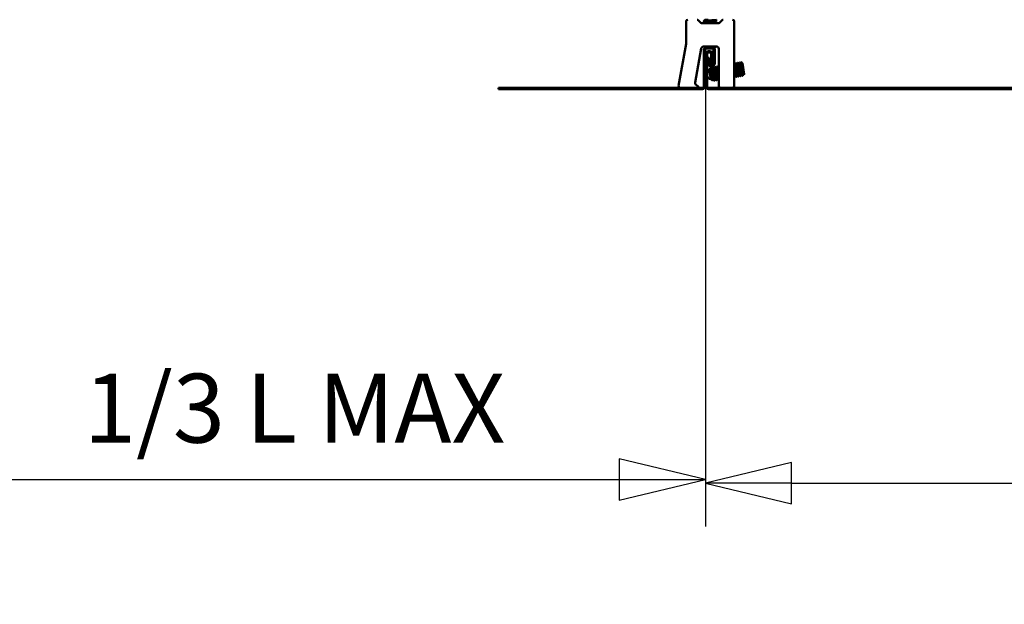
# Model space of a CAD drawing. Units: inches. Extents: x 1 to 956, y 0 to 271.
# Drawn here: x 18 to 33, y 21 to 29 of the extents above; entities that cross this region are included whole.
import ezdxf

# ---------------------------------------------------------------- set-up
doc = ezdxf.new("R2010")
doc.units = ezdxf.units.IN
doc.header["$LTSCALE"] = 5
doc.header["$MEASUREMENT"] = 0
doc.layers.add('Dimensions(ANSI)', color=4, linetype='Continuous', lineweight=25, true_color=0x00ffff)
doc.layers.add('Visible Edges(ANSI)', color=7, linetype='Continuous', lineweight=50)
doc.layers.add('Visible Tangent Edges(ANSI)', color=7, linetype='Continuous', lineweight=50)
doc.styles.add('LEADER TEXT', font='arial.ttf')
doc.dimstyles.new('Sunmodo MM01', dxfattribs={"dimscale": 5, "dimtxt": 0.2, "dimasz": 0.25, "dimexe": 0.125, "dimexo": 0.0625, "dimgap": 0.1, "dimtad": 1, "dimdec": 4, "dimrnd": 1e-08, "dimzin": 1, "dimdsep": 46, "dimlunit": 4, "dimtxsty": 'LEADER TEXT', "dimblk": 'Filled-2', "dimcen": 0.09, "dimdle": 0.393701, "dimclrd": 7, "dimclre": 7, "dimclrt": 7, "dimadec": 0, "dimazin": 0, "dimtfac": 0.5, "dimtdec": 3, "dimtofl": 0, "dimtmove": 0, "dimatfit": 3, "dimfxl": 1, "dimfrac": 2, "dimtolj": 1, "dimtzin": 0, "dimlwd": 25, "dimlwe": 25, "dimarcsym": 0})

# ---------------------------------------------------------------- blocks, each defined once
blk = doc.blocks.new('Filled-2')
at = {"color": 0}
for p, q in [((0, 0), (-1, 0.24)), ((-1, 0.24), (-1, -0.24)), ((-1, 0), (0, 0)), ((-1, -0.24), (0, 0))]:
    blk.add_line(p, q, dxfattribs=at)
at = {"color": 0, "flags": 128}
blk.add_lwpolyline([(-1, -0.24), (0, 0), (-1, 0.24), (-1, -0.24)], dxfattribs=at)
at = {"color": 0}
blk.add_solid([(-1, -0.24), (0, 0), (-1, 0.24), (-1, -0.24)], dxfattribs=at)
blk = doc.blocks.new('*D4')
at = {"layer": 'Defpoints', "color": 0, "linetype": 'Continuous', "transparency": 16777216}
for p in [(16.491, 31.532), (28.252, 28.947), (28.252, 22.678)]:
    blk.add_point(p, dxfattribs=at)
at = {"layer": 'Dimensions(ANSI)', "color": 7, "linetype": 'Continuous', "lineweight": 25, "transparency": 16777216}
for p, q in [((16.491, 31.219), (16.491, 22.053)), ((28.252, 28.635), (28.252, 22.053)), ((17.741, 22.678), (27.002, 22.678))]:
    blk.add_line(p, q, dxfattribs=at)
at = {"layer": 'Dimensions(ANSI)', "color": 7, "linetype": 'Continuous', "lineweight": 25, "transparency": 16777216, "xscale": 1.25, "yscale": 1.25, "zscale": 1.25, "rotation": 180}
blk.add_blockref('Filled-2', (16.491, 22.678), dxfattribs=at)
at = {"layer": 'Dimensions(ANSI)', "color": 7, "linetype": 'Continuous', "lineweight": 25, "transparency": 16777216, "xscale": 1.25, "yscale": 1.25, "zscale": 1.25}
blk.add_blockref('Filled-2', (28.252, 22.678), dxfattribs=at)
at = {"layer": 'Dimensions(ANSI)', "color": 7, "linetype": 'Continuous', "lineweight": 25, "transparency": 16777216, "insert": (18.921, 24.212), "char_height": 1, "attachment_point": 1, "style": 'LEADER TEXT'}
blk.add_mtext('\\A1; \\fArial|b0|i0;\\H1.0000;1/3 L MAX', dxfattribs=at)
blk = doc.blocks.new('*D14')
at = {"layer": 'Defpoints', "color": 0, "linetype": 'Continuous', "transparency": 16777216}
for p in [(28.252, 28.947), (64.349, 28.952), (64.349, 22.622)]:
    blk.add_point(p, dxfattribs=at)
at = {"layer": 'Dimensions(ANSI)', "color": 7, "linetype": 'Continuous', "lineweight": 25, "transparency": 16777216}
for p, q in [((28.252, 28.635), (28.252, 21.997)), ((64.349, 28.639), (64.349, 21.997)), ((29.502, 22.622), (63.099, 22.622))]:
    blk.add_line(p, q, dxfattribs=at)
at = {"layer": 'Dimensions(ANSI)', "color": 7, "linetype": 'Continuous', "lineweight": 25, "transparency": 16777216, "xscale": 1.25, "yscale": 1.25, "zscale": 1.25, "rotation": 180}
blk.add_blockref('Filled-2', (28.252, 22.622), dxfattribs=at)
at = {"layer": 'Dimensions(ANSI)', "color": 7, "linetype": 'Continuous', "lineweight": 25, "transparency": 16777216, "xscale": 1.25, "yscale": 1.25, "zscale": 1.25}
blk.add_blockref('Filled-2', (64.349, 22.622), dxfattribs=at)
at = {"layer": 'Dimensions(ANSI)', "color": 7, "linetype": 'Continuous', "lineweight": 25, "transparency": 16777216, "insert": (45.899, 24.122), "char_height": 1, "attachment_point": 1, "style": 'LEADER TEXT'}
blk.add_mtext('\\A1; \\fArial|b0|i0;\\H1.0000;L', dxfattribs=at)

msp = doc.modelspace()

# ---------------------------------------------------------------- linework, layer by layer
at = {"layer": 'Visible Edges(ANSI)'}
for p, q in [((27.972136, 29.323867), (27.972136, 29.00104)), ((28.186707, 29.301795), (28.142565, 29.345938)), ((28.228386, 29.331405), (28.228386, 29.327499)), ((28.248683, 29.343429), (28.248683, 29.34703)), ((28.248683, 29.312179), (28.248683, 29.31578)), ((28.395588, 29.327499), (28.395588, 29.331105)), ((28.415886, 29.34703), (28.415886, 29.343124)), ((28.415886, 29.31578), (28.415886, 29.311874)), ((28.501707, 29.345938), (28.457565, 29.301795)), ((28.672136, 28.386367), (28.672136, 29.323867)), ((28.450493, 29.298867), (28.193778, 29.298867)), ((28.228386, 29.300155), (28.228386, 29.298867)), ((28.395588, 29.298867), (28.395588, 29.299855)), ((27.972136, 29.00104), (27.864518, 28.390708)), ((28.104581, 28.436463), (28.191672, 28.930378)), ((28.228602, 28.961367), (28.409636, 28.961367)), ((28.2306, 28.912548), (28.2306, 28.381052)), ((28.251513, 28.947323), (28.237469, 28.961367)), ((28.250285, 28.381052), (28.250285, 28.912548)), ((28.34871, 28.951918), (28.26997, 28.951918)), ((28.26997, 28.932233), (28.34871, 28.932233)), ((28.317214, 28.892863), (28.297529, 28.892863)), ((28.360366, 28.950153), (28.387371, 28.950153)), ((28.367741, 28.947013), (28.392448, 28.947013)), ((28.368395, 28.912548), (28.368395, 28.715697)), ((28.38808, 28.715697), (28.38808, 28.912548)), ((28.392448, 28.947013), (28.397076, 28.95164)), ((28.395588, 28.952499), (28.395588, 28.956105)), ((28.395588, 28.952804), (28.39694, 28.952018)), ((28.447136, 28.923867), (28.447136, 28.386367)), ((28.258159, 28.853492), (28.258159, 28.381052)), ((28.277844, 28.381052), (28.277844, 28.853492)), ((28.289655, 28.794437), (28.30934, 28.794437)), ((28.289655, 28.794437), (28.289655, 28.715697)), ((28.297529, 28.873178), (28.317214, 28.873178)), ((28.30934, 28.715697), (28.30934, 28.794437)), ((28.336899, 28.853492), (28.336899, 28.705855)), ((28.356584, 28.705855), (28.356584, 28.853492)), ((28.307778, 28.620738), (28.318514, 28.63607)), ((28.307778, 28.620738), (28.331638, 28.485424)), ((28.318811, 28.636013), (28.321133, 28.633258)), ((28.324265, 28.634223), (28.32083, 28.633618)), ((28.34871, 28.696012), (28.329025, 28.696012)), ((28.329025, 28.676327), (28.34871, 28.676327)), ((28.335549, 28.655817), (28.331889, 28.655172)), ((28.356584, 28.705855), (28.336899, 28.705855)), ((28.353538, 28.639385), (28.350103, 28.638779)), ((28.364821, 28.660979), (28.361162, 28.660334)), ((28.38281, 28.644546), (28.379376, 28.643941)), ((28.394094, 28.666141), (28.390435, 28.665495)), ((28.412083, 28.649708), (28.408648, 28.649102)), ((28.423367, 28.671302), (28.419708, 28.670657)), ((28.441356, 28.65487), (28.437921, 28.654264)), ((28.675539, 28.696162), (28.672136, 28.695562)), ((28.686823, 28.717756), (28.683163, 28.717111)), ((28.704811, 28.701324), (28.701377, 28.700718)), ((28.716095, 28.722918), (28.712436, 28.722273)), ((28.734084, 28.706486), (28.730649, 28.70588)), ((28.745368, 28.72808), (28.741709, 28.727434)), ((28.763357, 28.711647), (28.759922, 28.711041)), ((28.773692, 28.733074), (28.770982, 28.732596)), ((28.773692, 28.733074), (28.776468, 28.717332)), ((28.780463, 28.726302), (28.773692, 28.733074)), ((28.790358, 28.716408), (28.789195, 28.716203)), ((28.790971, 28.712929), (28.790358, 28.716408)), ((28.790684, 28.716081), (28.790358, 28.716408)), ((28.790684, 28.716081), (28.818031, 28.560994)), ((28.331638, 28.485424), (28.357886, 28.467045)), ((28.366154, 28.480931), (28.36272, 28.480326)), ((28.384368, 28.464538), (28.380709, 28.463893)), ((28.395427, 28.486093), (28.391992, 28.485487)), ((28.413641, 28.4697), (28.409981, 28.469055)), ((28.4247, 28.491254), (28.421265, 28.490649)), ((28.442913, 28.474862), (28.439254, 28.474216)), ((28.677096, 28.516154), (28.673437, 28.515509)), ((28.688156, 28.537709), (28.684721, 28.537103)), ((28.706369, 28.521316), (28.70271, 28.520671)), ((28.717428, 28.54287), (28.713994, 28.542265)), ((28.735642, 28.526477), (28.731983, 28.525832)), ((28.746701, 28.548032), (28.743266, 28.547426)), ((28.764914, 28.531639), (28.761255, 28.530994)), ((28.775974, 28.553194), (28.772539, 28.552588)), ((28.794187, 28.536801), (28.790528, 28.536155)), ((28.805247, 28.558355), (28.801812, 28.557749)), ((28.818031, 28.560994), (28.812765, 28.549702)), ((28.210915, 28.361367), (25.250285, 28.361367)), ((25.250285, 28.361367), (25.250285, 28.341681)), ((25.250285, 28.341681), (28.210915, 28.341681)), ((28.144598, 28.384868), (28.122761, 28.397475)), ((28.148593, 28.36963), (28.149446, 28.374471)), ((31.277844, 28.361367), (28.297529, 28.361367)), ((28.297529, 28.341681), (31.277844, 28.341681)), ((34.210915, 28.361367), (31.250285, 28.361367)), ((31.250285, 28.361367), (31.250285, 28.341681)), ((31.250285, 28.341681), (34.210915, 28.341681)), ((31.277844, 28.341681), (31.277844, 28.361367))]:
    msp.add_line(p, q, dxfattribs=at)
for centre, radius, start, end in [((27.997136, 29.323867), 0.025, 90, 180), ((28.135493, 29.338867), 0.01, 45, 90), ((28.508778, 29.338867), 0.01, 90, 135), ((28.647136, 29.323867), 0.025, 0, 90), ((28.193778, 29.308867), 0.01, 225, 270), ((28.450493, 29.308867), 0.01, 270, 315), ((28.228602, 28.923867), 0.0375, 90, 170), ((28.26997, 28.912548), 0.03937, 90, 180), ((28.26997, 28.912548), 0.019685, 90, 180), ((28.297529, 28.853492), 0.03937, 90, 180), ((28.317214, 28.853492), 0.03937, 0, 90), ((28.34871, 28.912548), 0.03937, 0, 90), ((28.34871, 28.912548), 0.019685, 0, 90), ((28.409636, 28.923867), 0.0375, 0, 90), ((28.297529, 28.853492), 0.019685, 90, 180), ((28.317214, 28.853492), 0.019685, 0, 90), ((28.343949, 28.557355), 0.071859, 120.0321915, 156.9147904), ((28.329025, 28.715697), 0.03937, 180, 270), ((28.329025, 28.715697), 0.019685, 180, 270), ((28.34871, 28.715697), 0.019685, 270, 0), ((28.34871, 28.715697), 0.03937, 270, 0), ((28.343949, 28.557355), 0.071859, 203.0852096, 259.9678085), ((27.889138, 28.386367), 0.025, 170, 270), ((28.141511, 28.429951), 0.0375, 170, 240), ((28.138745, 28.371367), 0.01, 270, 350), ((28.139598, 28.376207), 0.01, 350, 60), ((28.210915, 28.381052), 0.03937, 270, 0), ((28.210915, 28.381052), 0.019685, 270, 0), ((28.297529, 28.381052), 0.03937, 180, 270), ((28.297529, 28.381052), 0.019685, 180, 270), ((28.472136, 28.386367), 0.025, 180, 270), ((28.647136, 28.386367), 0.025, 270, 0)]:
    msp.add_arc(centre, radius, start, end, dxfattribs=at)
for points, knots in [([(28.228788, 29.327029), (28.228267, 29.327331), (28.22825, 29.327639), (28.229804, 29.328603), (28.233168, 29.329248), (28.244359, 29.330488), (28.252246, 29.331166), (28.271081, 29.332505), (28.281725, 29.33315), (28.305119, 29.33439), (28.317701, 29.335068), (28.342208, 29.336407), (28.35391, 29.337053), (28.375831, 29.338293), (28.385753, 29.33897), (28.401603, 29.340309), (28.40752, 29.340956), (28.41433, 29.342062), (28.415886, 29.342589), (28.415886, 29.343124)], [-11.606410259, -11.606410259, -11.606410259, -11.606410259, -11.519714292, -11.519714292, -11.334940327, -11.334940327, -11.142747094, -11.142747094, -10.957848435, -10.957848435, -10.765523453, -10.765523453, -10.580499774, -10.580499774, -10.388042982, -10.388042982, -10.202893987, -10.202893987, -10.050956995, -10.050956995, -10.050956995, -10.050956995]), ([(28.415472, 29.34751), (28.41663, 29.346838), (28.415352, 29.34617), (28.408153, 29.344934), (28.402415, 29.344297), (28.386897, 29.342961), (28.377125, 29.342282), (28.35543, 29.341036), (28.343804, 29.340401), (28.319378, 29.339065), (28.306796, 29.338386), (28.283307, 29.33714), (28.272573, 29.336506), (28.253477, 29.33517), (28.245417, 29.334491), (28.23382, 29.333244), (28.230229, 29.332611), (28.228567, 29.331772), (28.228386, 29.331588), (28.228386, 29.331405)], [-35.961165479, -35.961165479, -35.961165479, -35.961165479, -35.774088531, -35.774088531, -35.591599479, -35.591599479, -35.401963252, -35.401963252, -35.219590425, -35.219590425, -35.030085233, -35.030085233, -34.847827256, -34.847827256, -34.658453222, -34.658453222, -34.476308539, -34.476308539, -34.425142969, -34.425142969, -34.425142969, -34.425142969]), ([(28.415472, 29.31626), (28.41657, 29.315623), (28.415478, 29.314988), (28.408923, 29.313775), (28.403409, 29.31315), (28.388311, 29.311817), (28.37873, 29.311138), (28.357322, 29.309884), (28.345792, 29.309261), (28.321472, 29.307928), (28.308896, 29.307249), (28.285293, 29.305994), (28.274446, 29.305373), (28.255034, 29.304041), (28.246765, 29.303361), (28.23467, 29.302105), (28.230802, 29.301486), (28.22866, 29.300606), (28.228386, 29.30038), (28.228386, 29.300155)], [-32.980908513, -32.980908513, -32.980908513, -32.980908513, -32.803927758, -32.803927758, -32.622318098, -32.622318098, -32.433735575, -32.433735575, -32.252224619, -32.252224619, -32.063775185, -32.063775185, -31.88235935, -31.88235935, -31.694043479, -31.694043479, -31.512718761, -31.512718761, -31.449980526, -31.449980526, -31.449980526, -31.449980526]), ([(28.241102, 29.298867), (28.246688, 29.299438), (28.253941, 29.300041), (28.27183, 29.301302), (28.28252, 29.301942), (28.305962, 29.303185), (28.318545, 29.303863), (28.343011, 29.305201), (28.354675, 29.305842), (28.376483, 29.307085), (28.38633, 29.307762), (28.402013, 29.3091), (28.407841, 29.309742), (28.414408, 29.310838), (28.415886, 29.311352), (28.415886, 29.311874)], [-14.321174453, -14.321174453, -14.321174453, -14.321174453, -14.151344992, -14.151344992, -13.96743072, -13.96743072, -13.776158628, -13.776158628, -13.592123391, -13.592123391, -13.400719761, -13.400719761, -13.216562815, -13.216562815, -13.069125338, -13.069125338, -13.069125338, -13.069125338]), ([(28.353638, 28.9516), (28.355816, 28.95194), (28.35808, 28.952295), (28.365622, 28.953502), (28.370575, 28.954346), (28.383443, 28.956687), (28.390565, 28.95816), (28.39891, 28.960213), (28.401107, 28.960825), (28.402896, 28.96139)], [-0.25929208249, -0.25929208249, -0.25929208249, -0.25929208249, -0.2486544277, -0.2486544277, -0.22519709044, -0.22519709044, -0.18355187636, -0.18355187636, -0.1636286273, -0.1636286273, -0.1636286273, -0.1636286273]), ([(28.39694, 28.952018), (28.397386, 28.951758), (28.397103, 28.951497), (28.395049, 28.950974), (28.392794, 28.95062), (28.387371, 28.950153)], [-0.3279681643, -0.3279681643, -0.3279681643, -0.3279681643, -0.1663882741, -0.1663882741, 0, 0, 0, 0]), ([(28.358124, 28.46718), (28.357982, 28.466785), (28.357713, 28.467066), (28.356551, 28.470095), (28.355413, 28.474219), (28.352562, 28.485959), (28.350844, 28.493602), (28.346685, 28.51258), (28.344446, 28.522944), (28.339947, 28.54402), (28.337606, 28.555193), (28.332853, 28.577569), (28.330609, 28.587959), (28.326621, 28.606076), (28.324776, 28.614399), (28.321739, 28.627073), (28.320586, 28.631377), (28.319155, 28.63562), (28.318742, 28.63639), (28.318517, 28.636072)], [-2.138003768, -2.138003768, -2.138003768, -2.138003768, -1.980720423, -1.980720423, -1.718558409, -1.718558409, -1.477893685, -1.477893685, -1.253413822, -1.253413822, -1.046914039, -1.046914039, -0.852648718, -0.852648718, -0.670082136, -0.670082136, -0.508802611, -0.508802611, -0.389337239, -0.389337239, -0.389337239, -0.389337239]), ([(28.331889, 28.655172), (28.332468, 28.655274), (28.333528, 28.65289), (28.33649, 28.643414), (28.338364, 28.636416), (28.342643, 28.618857), (28.345088, 28.608543), (28.350469, 28.585363), (28.353365, 28.572648), (28.359009, 28.547422), (28.361794, 28.535171), (28.36721, 28.511794), (28.369773, 28.500967), (28.374115, 28.483129), (28.375967, 28.476167), (28.378985, 28.466387), (28.380088, 28.463843), (28.380696, 28.463891), (28.380702, 28.463892), (28.380709, 28.463893)], [-47.706893933, -47.706893933, -47.706893933, -47.706893933, -47.508298467, -47.508298467, -47.30971569, -47.30971569, -47.114802074, -47.114802074, -46.912168011, -46.912168011, -46.717368499, -46.717368499, -46.514854523, -46.514854523, -46.320169059, -46.320169059, -46.117775362, -46.117775362, -46.115589934, -46.115589934, -46.115589934, -46.115589934]), ([(28.384675, 28.464921), (28.384596, 28.464705), (28.384502, 28.464579), (28.383816, 28.464363), (28.382744, 28.466767), (28.379771, 28.476291), (28.377934, 28.483147), (28.373625, 28.500789), (28.371085, 28.511519), (28.365691, 28.53478), (28.362904, 28.547016), (28.357261, 28.572227), (28.354371, 28.584944), (28.348973, 28.608225), (28.34651, 28.618631), (28.342149, 28.636563), (28.340231, 28.643777), (28.33725, 28.653354), (28.336191, 28.655789), (28.33558, 28.655821), (28.335564, 28.65582), (28.335548, 28.655817)], [-2.01488334, -2.01488334, -2.01488334, -2.01488334, -1.977129899, -1.977129899, -1.776145581, -1.776145581, -1.582449507, -1.582449507, -1.381623225, -1.381623225, -1.187999642, -1.187999642, -0.987334285, -0.987334285, -0.793780262, -0.793780262, -0.59327889, -0.59327889, -0.399791307, -0.399791307, -0.394493581, -0.394493581, -0.394493581, -0.394493581]), ([(28.360855, 28.659951), (28.360931, 28.66016), (28.361021, 28.660284), (28.361676, 28.660531), (28.362683, 28.658342), (28.365582, 28.649234), (28.367472, 28.642222), (28.371772, 28.624636), (28.3742, 28.614387), (28.379561, 28.59131), (28.382452, 28.578629), (28.388095, 28.553425), (28.390877, 28.541164), (28.396302, 28.517723), (28.398876, 28.506842), (28.403247, 28.488854), (28.40511, 28.481799), (28.408165, 28.471803), (28.409289, 28.469135), (28.409938, 28.469051), (28.40996, 28.469051), (28.409982, 28.469055)], [-44.568376445, -44.568376445, -44.568376445, -44.568376445, -44.531804763, -44.531804763, -44.337687857, -44.337687857, -44.135899281, -44.135899281, -43.941895497, -43.941895497, -43.740228888, -43.740228888, -43.546337909, -43.546337909, -43.344793657, -43.344793657, -43.151015094, -43.151015094, -42.949593627, -42.949593627, -42.942361348, -42.942361348, -42.942361348, -42.942361348]), ([(28.413948, 28.470083), (28.413863, 28.469849), (28.41376, 28.469721), (28.41305, 28.469595), (28.411958, 28.472084), (28.408956, 28.481769), (28.407109, 28.488688), (28.40278, 28.506458), (28.400222, 28.517257), (28.394812, 28.540602), (28.392026, 28.552847), (28.386381, 28.578077), (28.383485, 28.590802), (28.378097, 28.614023), (28.375645, 28.624369), (28.371308, 28.642182), (28.369396, 28.649326), (28.366447, 28.658716), (28.365408, 28.661049), (28.364829, 28.66098), (28.364825, 28.66098), (28.364821, 28.660979)], [-5.183779912, -5.183779912, -5.183779912, -5.183779912, -5.142873291, -5.142873291, -4.940709994, -4.940709994, -4.7463484, -4.7463484, -4.54432551, -4.54432551, -4.350054066, -4.350054066, -4.148173309, -4.148173309, -3.95399029, -3.95399029, -3.752253519, -3.752253519, -3.558157075, -3.558157075, -3.556848616, -3.556848616, -3.556848616, -3.556848616]), ([(28.390127, 28.665112), (28.39019, 28.665282), (28.390261, 28.665397), (28.390865, 28.66583), (28.391834, 28.663812), (28.39467, 28.655045), (28.396532, 28.648201), (28.400786, 28.630904), (28.403185, 28.620771), (28.408511, 28.59788), (28.411391, 28.585263), (28.417032, 28.560104), (28.419808, 28.547822), (28.42525, 28.52427), (28.427841, 28.513293), (28.432266, 28.49504), (28.434148, 28.487818), (28.437267, 28.47744), (28.438431, 28.474554), (28.439156, 28.474216), (28.439207, 28.474208), (28.439256, 28.474217)], [-41.400796749, -41.400796749, -41.400796749, -41.400796749, -41.371144492, -41.371144492, -41.177918606, -41.177918606, -40.977119054, -40.977119054, -40.784000859, -40.784000859, -40.583327643, -40.583327643, -40.390315764, -40.390315764, -40.189769672, -40.189769672, -39.996862499, -39.996862499, -39.796444381, -39.796444381, -39.780249334, -39.780249334, -39.780249334, -39.780249334]), ([(28.443222, 28.475245), (28.44313, 28.474993), (28.443018, 28.474864), (28.442279, 28.474836), (28.441172, 28.477404), (28.438147, 28.487226), (28.436292, 28.494206), (28.431945, 28.512073), (28.42938, 28.52291), (28.423962, 28.5463), (28.421178, 28.558553), (28.415534, 28.583774), (28.412639, 28.596483), (28.407262, 28.619643), (28.40482, 28.629945), (28.4005, 28.647659), (28.398597, 28.654745), (28.39568, 28.663975), (28.39466, 28.66624), (28.394094, 28.666141)], [-8.353976484, -8.353976484, -8.353976484, -8.353976484, -8.31001852, -8.31001852, -8.108644619, -8.108644619, -7.914936007, -7.914936007, -7.713441849, -7.713441849, -7.5196198, -7.5196198, -7.318005621, -7.318005621, -7.124070038, -7.124070038, -6.922336051, -6.922336051, -6.729601403, -6.729601403, -6.729601403, -6.729601403]), ([(28.4194, 28.670274), (28.419438, 28.670376), (28.419479, 28.670459), (28.419999, 28.671188), (28.420904, 28.669464), (28.423632, 28.661286), (28.425444, 28.654732), (28.429618, 28.637935), (28.431968, 28.628003), (28.437233, 28.605435), (28.440094, 28.592933), (28.44436, 28.573949), (28.445756, 28.567737), (28.447142, 28.56161)], [-38.243266064, -38.243266064, -38.243266064, -38.243266064, -38.2254471854, -38.2254471854, -38.0330287325, -38.0330287325, -37.8332657788, -37.8332657788, -37.6409354447, -37.6409354447, -37.4413071199, -37.4413071199, -37.3442944875, -37.3442944875, -37.3442944875, -37.3442944875]), ([(28.447136, 28.578525), (28.444369, 28.59086), (28.441598, 28.603007), (28.436348, 28.625595), (28.433926, 28.635822), (28.429635, 28.653352), (28.42775, 28.66033), (28.424905, 28.669243), (28.423923, 28.6714), (28.423367, 28.671302)], [-10.6678711623, -10.6678711623, -10.6678711623, -10.6678711623, -10.474953386, -10.474953386, -10.2819212481, -10.2819212481, -10.0811531631, -10.0811531631, -9.8936441637, -9.8936441637, -9.8936441637, -9.8936441637]), ([(28.672135, 28.64352), (28.674191, 28.634563), (28.6763, 28.625249), (28.681276, 28.603012), (28.684171, 28.590304), (28.689547, 28.567148), (28.691988, 28.556848), (28.696307, 28.539138), (28.69821, 28.532055), (28.701125, 28.522833), (28.702145, 28.520571), (28.70271, 28.520671)], [-12.3391230347, -12.3391230347, -12.3391230347, -12.3391230347, -12.1915454379, -12.1915454379, -11.9891764396, -11.9891764396, -11.7945142735, -11.7945142735, -11.5920249407, -11.5920249407, -11.3986807314, -11.3986807314, -11.3986807314, -11.3986807314]), ([(28.706677, 28.521699), (28.706614, 28.521527), (28.706542, 28.521413), (28.705936, 28.520985), (28.704966, 28.523009), (28.702128, 28.531788), (28.700265, 28.538637), (28.696009, 28.555944), (28.69361, 28.56608), (28.688282, 28.588978), (28.685402, 28.601597), (28.679761, 28.626758), (28.676984, 28.639039), (28.673575, 28.653793), (28.672847, 28.656925), (28.672136, 28.659972)], [-36.61698436, -36.61698436, -36.61698436, -36.61698436, -36.587219147, -36.587219147, -36.39471862, -36.39471862, -36.194670168, -36.194670168, -36.002277168, -36.002277168, -35.802354412, -35.802354412, -35.610067615, -35.610067615, -35.556697817, -35.556697817, -35.556697817, -35.556697817]), ([(28.682856, 28.716728), (28.682941, 28.716962), (28.683044, 28.71709), (28.683755, 28.717214), (28.684848, 28.714722), (28.68785, 28.705035), (28.689698, 28.698113), (28.694027, 28.68034), (28.696585, 28.669539), (28.701995, 28.646192), (28.704782, 28.633947), (28.710426, 28.608717), (28.713323, 28.595992), (28.718711, 28.572772), (28.721163, 28.562428), (28.725499, 28.544618), (28.727411, 28.537475), (28.730359, 28.528091), (28.731398, 28.52576), (28.731975, 28.525831), (28.731979, 28.525832), (28.731983, 28.525832)], [-9.847008125, -9.847008125, -9.847008125, -9.847008125, -9.805845581, -9.805845581, -9.602757151, -9.602757151, -9.40746127, -9.40746127, -9.204454211, -9.204454211, -9.009249367, -9.009249367, -8.806384606, -8.806384606, -8.611269099, -8.611269099, -8.408548461, -8.408548461, -8.21352047, -8.21352047, -8.212308485, -8.212308485, -8.212308485, -8.212308485]), ([(28.735949, 28.526861), (28.735873, 28.526651), (28.735782, 28.526526), (28.735127, 28.526283), (28.734118, 28.528475), (28.731219, 28.53759), (28.729328, 28.544604), (28.725027, 28.562196), (28.722598, 28.572447), (28.717236, 28.595528), (28.714346, 28.60821), (28.708702, 28.633414), (28.70592, 28.645675), (28.700496, 28.669114), (28.697923, 28.679993), (28.693552, 28.697976), (28.691689, 28.705028), (28.688636, 28.715017), (28.687512, 28.717681), (28.686865, 28.717761), (28.686843, 28.71776), (28.686822, 28.717756)], [-39.772596423, -39.772596423, -39.772596423, -39.772596423, -39.736036237, -39.736036237, -39.542647147, -39.542647147, -39.34161434, -39.34161434, -39.148337992, -39.148337992, -38.947426605, -38.947426605, -38.754262695, -38.754262695, -38.553473109, -38.553473109, -38.360421266, -38.360421266, -38.159753901, -38.159753901, -38.152718224, -38.152718224, -38.152718224, -38.152718224]), ([(28.712128, 28.72189), (28.712208, 28.722107), (28.712302, 28.722233), (28.712989, 28.722445), (28.714063, 28.720037), (28.717037, 28.710506), (28.718875, 28.703647), (28.723184, 28.685999), (28.725725, 28.675266), (28.73112, 28.652001), (28.733907, 28.639764), (28.73955, 28.614553), (28.74244, 28.601835), (28.747837, 28.578557), (28.750301, 28.568154), (28.75466, 28.550227), (28.756578, 28.543017), (28.759558, 28.533448), (28.760616, 28.531018), (28.761225, 28.53099), (28.76124, 28.530991), (28.761256, 28.530994)], [-6.66291596, -6.66291596, -6.66291596, -6.66291596, -6.624842408, -6.624842408, -6.422874467, -6.422874467, -6.228251996, -6.228251996, -6.026442044, -6.026442044, -5.831893196, -5.831893196, -5.630244088, -5.630244088, -5.435765973, -5.435765973, -5.234280734, -5.234280734, -5.03987027, -5.03987027, -5.034731335, -5.034731335, -5.034731335, -5.034731335]), ([(28.765222, 28.532022), (28.765138, 28.531791), (28.765037, 28.531663), (28.764353, 28.531527), (28.763324, 28.533812), (28.76039, 28.543112), (28.758483, 28.550217), (28.754158, 28.567966), (28.751713, 28.578281), (28.746332, 28.601462), (28.743436, 28.614178), (28.737792, 28.639405), (28.735006, 28.651655), (28.729591, 28.675031), (28.727028, 28.685857), (28.722687, 28.703693), (28.720834, 28.710653), (28.717817, 28.720429), (28.716715, 28.722971), (28.716108, 28.72292), (28.716101, 28.722919), (28.716095, 28.722918)], [-42.940227643, -42.940227643, -42.940227643, -42.940227643, -42.899826598, -42.899826598, -42.705529996, -42.705529996, -42.503535915, -42.503535915, -42.309353024, -42.309353024, -42.107478361, -42.107478361, -41.913409142, -41.913409142, -41.711654064, -41.711654064, -41.517698466, -41.517698466, -41.316063161, -41.316063161, -41.313979155, -41.313979155, -41.313979155, -41.313979155]), ([(28.741401, 28.727051), (28.74147, 28.727239), (28.741549, 28.727358), (28.742195, 28.727722), (28.743234, 28.725461), (28.746157, 28.716214), (28.747977, 28.709468), (28.752251, 28.692043), (28.754761, 28.681431), (28.760129, 28.658314), (28.762915, 28.646095), (28.768556, 28.620918), (28.771435, 28.608213), (28.776848, 28.584833), (28.779332, 28.574326), (28.783732, 28.556195), (28.785662, 28.548864), (28.788697, 28.538971), (28.789788, 28.536364), (28.790456, 28.536152), (28.790493, 28.536149), (28.790529, 28.536156)], [-3.491274521, -3.491274521, -3.491274521, -3.491274521, -3.458600577, -3.458600577, -3.257986212, -3.257986212, -3.063860556, -3.063860556, -2.863431908, -2.863431908, -2.669350953, -2.669350953, -2.46911227, -2.46911227, -2.275071369, -2.275071369, -2.075027056, -2.075027056, -1.881021309, -1.881021309, -1.868955231, -1.868955231, -1.868955231, -1.868955231]), ([(28.794496, 28.537184), (28.794406, 28.536937), (28.794296, 28.536808), (28.793589, 28.536752), (28.792546, 28.539107), (28.789589, 28.548537), (28.787676, 28.555697), (28.783334, 28.573536), (28.78088, 28.583894), (28.775489, 28.607129), (28.772594, 28.619852), (28.76695, 28.645078), (28.764164, 28.657321), (28.758757, 28.680648), (28.756203, 28.691431), (28.751879, 28.709174), (28.750033, 28.71608), (28.747043, 28.725713), (28.745957, 28.728184), (28.745368, 28.72808)], [-46.111952024, -46.111952024, -46.111952024, -46.111952024, -46.068944818, -46.068944818, -45.874993521, -45.874993521, -45.673539892, -45.673539892, -45.479506493, -45.479506493, -45.277904352, -45.277904352, -45.083786712, -45.083786712, -44.882038201, -44.882038201, -44.687834319, -44.687834319, -44.486625937, -44.486625937, -44.486625937, -44.486625937]), ([(28.770674, 28.732213), (28.770723, 28.732348), (28.770779, 28.732448), (28.771233, 28.732929), (28.771896, 28.731854), (28.773795, 28.726756), (28.77502, 28.72271), (28.776468, 28.717332)], [-0.3305652957, -0.3305652957, -0.3305652957, -0.3305652957, -0.3071021419, -0.3071021419, -0.1549316612, -0.1549316612, -0.000001, -0.000001, -0.000001, -0.000001]), ([(28.776468, 28.717332), (28.777614, 28.712219), (28.77869, 28.707179), (28.78046, 28.698826), (28.781609, 28.69336), (28.785024, 28.677001), (28.787421, 28.665404), (28.792048, 28.642814), (28.794595, 28.630204), (28.799731, 28.605295), (28.801973, 28.594576), (28.805703, 28.577048), (28.807558, 28.568366), (28.810513, 28.555827), (28.811521, 28.552086), (28.812416, 28.549794), (28.812638, 28.549431), (28.812764, 28.5497)], [-6.020777066, -6.020777066, -6.020777066, -6.020777066, -5.684865025, -5.684865025, -5.187508614, -5.187508614, -4.294682119, -4.294682119, -3.513304013, -3.513304013, -2.852341887, -2.852341887, -2.284747089, -2.284747089, -1.814049105, -1.814049105, -1.607939062, -1.607939062, -1.607939062, -1.607939062]), ([(28.790971, 28.712929), (28.787518, 28.717988), (28.784399, 28.722094), (28.781267, 28.725481), (28.780872, 28.725893), (28.780459, 28.726305)], [-0.3655474926, -0.3655474926, -0.3655474926, -0.3655474926, -0.1567443503, -0.1567443503, -0.1283905986, -0.1283905986, -0.1283905986, -0.1283905986]), ([(28.677404, 28.516537), (28.677365, 28.516433), (28.677324, 28.516349), (28.6768, 28.515629), (28.675894, 28.517362), (28.673851, 28.523493), (28.67304, 28.526212), (28.672136, 28.52949)], [-33.4714432175, -33.4714432175, -33.4714432175, -33.4714432175, -33.4533133556, -33.4533133556, -33.2616207898, -33.2616207898, -33.1610840879, -33.1610840879, -33.1610840879, -33.1610840879])]:
    msp.add_open_spline(points, degree=3, knots=knots, dxfattribs=at)
for points in [[(28.248683, 29.31548), (28.242054, 29.319334), (28.235422, 29.323183), (28.228788, 29.327029)], [(28.228799, 29.331885), (28.235604, 29.335831), (28.242408, 29.33978), (28.249208, 29.343734)], [(28.228799, 29.300635), (28.235604, 29.304581), (28.242408, 29.30853), (28.249208, 29.312484)], [(28.248683, 29.34673), (28.247458, 29.347443), (28.246233, 29.348155), (28.245007, 29.348867)], [(28.415483, 29.342654), (28.40868, 29.33871), (28.401879, 29.334763), (28.395081, 29.33081)], [(28.395588, 29.327804), (28.402213, 29.323951), (28.408842, 29.320104), (28.415472, 29.31626)], [(28.413132, 29.348867), (28.413912, 29.348414), (28.414692, 29.347962), (28.415472, 29.34751)], [(28.415483, 29.311404), (28.40868, 29.30746), (28.401879, 29.303513), (28.395081, 29.29956)], [(28.404645, 28.961367), (28.401456, 28.959515), (28.398268, 28.957664), (28.395081, 28.95581)], [(28.32404, 28.634184), (28.32644, 28.640731), (28.328836, 28.647279), (28.33123, 28.653828)], [(28.33123, 28.653831), (28.331481, 28.654516), (28.331711, 28.654917), (28.331889, 28.655172)], [(28.335969, 28.655563), (28.340779, 28.649847), (28.345591, 28.644132), (28.350406, 28.63842)], [(28.353313, 28.639345), (28.35583, 28.646213), (28.358343, 28.653081), (28.360855, 28.659951)], [(28.365242, 28.660724), (28.370052, 28.655008), (28.374864, 28.649293), (28.379679, 28.643581)], [(28.382586, 28.644507), (28.385103, 28.651374), (28.387616, 28.658243), (28.390127, 28.665112)], [(28.394514, 28.665886), (28.399325, 28.66017), (28.404137, 28.654455), (28.408951, 28.648743)], [(28.411859, 28.649669), (28.414376, 28.656536), (28.416889, 28.663405), (28.4194, 28.670274)], [(28.423787, 28.671047), (28.428598, 28.665331), (28.433409, 28.659617), (28.438224, 28.653904)], [(28.441132, 28.65483), (28.443135, 28.660296), (28.445136, 28.665763), (28.447136, 28.671231)], [(28.672136, 28.695519), (28.672226, 28.695412), (28.672316, 28.695304), (28.672407, 28.695197)], [(28.675314, 28.696123), (28.677831, 28.70299), (28.680344, 28.709859), (28.682856, 28.716728)], [(28.687243, 28.717502), (28.692053, 28.711786), (28.696865, 28.706071), (28.70168, 28.700359)], [(28.704587, 28.701284), (28.707104, 28.708152), (28.709617, 28.71502), (28.712128, 28.72189)], [(28.716516, 28.722663), (28.721326, 28.716947), (28.726138, 28.711232), (28.730953, 28.70552)], [(28.73386, 28.706446), (28.736377, 28.713313), (28.73889, 28.720182), (28.741401, 28.727051)], [(28.745788, 28.727825), (28.750599, 28.722109), (28.755411, 28.716394), (28.760225, 28.710682)], [(28.763133, 28.711608), (28.76565, 28.718475), (28.768163, 28.725344), (28.770674, 28.732213)], [(28.783473, 28.722994), (28.785481, 28.72061), (28.787489, 28.718227), (28.789498, 28.715843)], [(28.362944, 28.480365), (28.361334, 28.475972), (28.359725, 28.471578), (28.358118, 28.467183)], [(28.380288, 28.464148), (28.375478, 28.469864), (28.370666, 28.475579), (28.365851, 28.481291)], [(28.392217, 28.485527), (28.3897, 28.478659), (28.387187, 28.471791), (28.384675, 28.464921)], [(28.409561, 28.469309), (28.404751, 28.475026), (28.399939, 28.48074), (28.395124, 28.486453)], [(28.42149, 28.490688), (28.418973, 28.483821), (28.41646, 28.476952), (28.413948, 28.470083)], [(28.438834, 28.474471), (28.434024, 28.480187), (28.429212, 28.485902), (28.424397, 28.491614)], [(28.447136, 28.485946), (28.44583, 28.482379), (28.444525, 28.478812), (28.443221, 28.475245)], [(28.672134, 28.517387), (28.672694, 28.516087), (28.67313, 28.515455), (28.673437, 28.515509)], [(28.673017, 28.515764), (28.672723, 28.516113), (28.672429, 28.516462), (28.672136, 28.516811)], [(28.684945, 28.537143), (28.682428, 28.530275), (28.679915, 28.523407), (28.677404, 28.516537)], [(28.702289, 28.520925), (28.697479, 28.526641), (28.692667, 28.532356), (28.687852, 28.538068)], [(28.714218, 28.542304), (28.711701, 28.535437), (28.709188, 28.528568), (28.706677, 28.521699)], [(28.731562, 28.526087), (28.726752, 28.531803), (28.72194, 28.537518), (28.717125, 28.54323)], [(28.743491, 28.547466), (28.740974, 28.540598), (28.738461, 28.53373), (28.735949, 28.526861)], [(28.760835, 28.531249), (28.756025, 28.536965), (28.751213, 28.542679), (28.746398, 28.548392)], [(28.772763, 28.552627), (28.770247, 28.54576), (28.767734, 28.538891), (28.765222, 28.532022)], [(28.790108, 28.53641), (28.785298, 28.542126), (28.780486, 28.547841), (28.775671, 28.553553)], [(28.802036, 28.557789), (28.79952, 28.550922), (28.797006, 28.544053), (28.794495, 28.537184)], [(28.812538, 28.549701), (28.810007, 28.552706), (28.807476, 28.555711), (28.804944, 28.558715)]]:
    msp.add_open_spline(points, degree=3, dxfattribs=at)
for points, weights in [([(28.248683, 29.34703), (28.248683, 29.347967), (28.253494, 29.348867)], [0.963228314393, 0.956784605236, 0.982564284933]), ([(28.393148, 29.298867), (28.394473, 29.299207), (28.395081, 29.29956)], [0.988881098586, 0.977343365096, 0.970746712189]), ([(28.441356, 28.65487), (28.442831, 28.65513), (28.447136, 28.639762)], [1, 0.93770006411, 0.977377484376]), ([(28.789498, 28.715843), (28.790093, 28.715138), (28.790971, 28.712929)], [0.982630924855, 0.968486110715, 0.964010922666])]:
    msp.add_rational_spline(points, weights, degree=2, dxfattribs=at)
for points, weights, knots in [([(28.248683, 29.31578), (28.248683, 29.316988), (28.256511, 29.318106), (28.270177, 29.320059), (28.299062, 29.322013), (28.327947, 29.323966), (28.35513, 29.325919), (28.382313, 29.327872), (28.39187, 29.329825), (28.394207, 29.330303), (28.395081, 29.33081)], [0.963228314393, 0.954936735247, 1, 0.923879532511, 1, 0.923879532511, 1, 0.923879532511, 1, 0.980248081875, 0.970746712189], [0.71623529914, 0.71623529914, 0.71623529914, 0.72058823529, 0.72058823529, 0.72794117647, 0.72794117647, 0.73529411765, 0.73529411765, 0.74264705882, 0.74264705882, 0.74455501731, 0.74455501731, 0.74455501731]), ([(28.249208, 29.343734), (28.250741, 29.344626), (28.256511, 29.34545), (28.268247, 29.347127), (28.292088, 29.348867)], [0.962459467277, 0.966387230966, 1, 0.933922378766, 0.982564284933], [0.776164901915, 0.776164901915, 0.776164901915, 0.779411764706, 0.779411764706, 0.785794605984, 0.785794605984, 0.785794605984]), ([(28.249208, 29.312484), (28.250741, 29.313376), (28.256511, 29.3142), (28.270177, 29.316153), (28.299062, 29.318106), (28.327947, 29.320059), (28.35513, 29.322013), (28.382313, 29.323966), (28.39187, 29.325919), (28.395588, 29.326679), (28.395588, 29.327499)], [0.962459467277, 0.966387230966, 1, 0.923879532511, 1, 0.923879532511, 1, 0.923879532511, 1, 0.968942797265, 0.963228314393], [0.7173413725, 0.7173413725, 0.7173413725, 0.72058823529, 0.72058823529, 0.72794117647, 0.72794117647, 0.73529411765, 0.73529411765, 0.74264705882, 0.74264705882, 0.74564706385, 0.74564706385, 0.74564706385]), ([(28.356931, 28.95105), (28.382684, 28.952948), (28.39187, 28.954825), (28.394207, 28.955303), (28.395081, 28.95581)], [0.994715171813, 0.92662065533, 1, 0.980248081875, 0.970746712189], [0.029676546512, 0.029676546512, 0.029676546512, 0.036764705882, 0.036764705882, 0.038672664371, 0.038672664371, 0.038672664371]), ([(28.387371, 28.950153), (28.390044, 28.950546), (28.39187, 28.950919), (28.395588, 28.951679), (28.395588, 28.952499)], [0.975309662973, 0.984497722595, 1, 0.968942797265, 0.963228314393], [0.035267246163, 0.035267246163, 0.035267246163, 0.036764705882, 0.036764705882, 0.039764710905, 0.039764710905, 0.039764710905]), ([(28.321133, 28.633258), (28.323258, 28.630737), (28.328289, 28.611402), (28.334142, 28.588903), (28.341663, 28.556952), (28.349183, 28.525), (28.355037, 28.502502), (28.36089, 28.480003), (28.36272, 28.480326)], [0.982630924855, 0.933877151753, 1, 0.923879532511, 1, 0.923879532511, 1, 0.923879532511, 1], [0.05646763497, 0.05646763497, 0.05646763497, 0.0625, 0.0625, 0.06944444444, 0.06944444444, 0.07638888889, 0.07638888889, 0.08333333333, 0.08333333333, 0.08333333333]), ([(28.324265, 28.634223), (28.326094, 28.634546), (28.331948, 28.612047), (28.337801, 28.589549), (28.345322, 28.557597), (28.352842, 28.525646), (28.358696, 28.503147), (28.363726, 28.483812), (28.365851, 28.481291)], [1, 0.923879532511, 1, 0.923879532511, 1, 0.923879532511, 1, 0.933877151753, 0.982630924855], [0.05555555556, 0.05555555556, 0.05555555556, 0.0625, 0.0625, 0.06944444444, 0.06944444444, 0.07638888889, 0.07638888889, 0.08242125392, 0.08242125392, 0.08242125392]), ([(28.350406, 28.63842), (28.352531, 28.635898), (28.357562, 28.616564), (28.363415, 28.594065), (28.370935, 28.562113), (28.378456, 28.530162), (28.384309, 28.507663), (28.390163, 28.485165), (28.391992, 28.485487)], [0.982630924855, 0.933877151753, 1, 0.923879532511, 1, 0.923879532511, 1, 0.923879532511, 1], [0.11202319053, 0.11202319053, 0.11202319053, 0.11805555556, 0.11805555556, 0.125, 0.125, 0.13194444444, 0.13194444444, 0.13888888889, 0.13888888889, 0.13888888889]), ([(28.353538, 28.639385), (28.355367, 28.639707), (28.361221, 28.617209), (28.367074, 28.59471), (28.374595, 28.562759), (28.382115, 28.530807), (28.387968, 28.508308), (28.392999, 28.488974), (28.395124, 28.486453)], [1, 0.923879532511, 1, 0.923879532511, 1, 0.923879532511, 1, 0.933877151753, 0.982630924855], [0.11111111111, 0.11111111111, 0.11111111111, 0.11805555556, 0.11805555556, 0.125, 0.125, 0.13194444444, 0.13194444444, 0.13797680947, 0.13797680947, 0.13797680947]), ([(28.379679, 28.643581), (28.381804, 28.64106), (28.386834, 28.621725), (28.392688, 28.599227), (28.400208, 28.567275), (28.407729, 28.535324), (28.413582, 28.512825), (28.419436, 28.490326), (28.421265, 28.490649)], [0.982630924855, 0.933877151753, 1, 0.923879532511, 1, 0.923879532511, 1, 0.923879532511, 1], [0.16757874608, 0.16757874608, 0.16757874608, 0.17361111111, 0.17361111111, 0.18055555556, 0.18055555556, 0.1875, 0.1875, 0.19444444444, 0.19444444444, 0.19444444444]), ([(28.38281, 28.644546), (28.38464, 28.644869), (28.390493, 28.62237), (28.396347, 28.599872), (28.403867, 28.56792), (28.411388, 28.535969), (28.417241, 28.51347), (28.422272, 28.494136), (28.424397, 28.491614)], [1, 0.923879532511, 1, 0.923879532511, 1, 0.923879532511, 1, 0.933877151753, 0.982630924855], [0.16666666667, 0.16666666667, 0.16666666667, 0.17361111111, 0.17361111111, 0.18055555556, 0.18055555556, 0.1875, 0.1875, 0.19353236503, 0.19353236503, 0.19353236503]), ([(28.408951, 28.648743), (28.411077, 28.646221), (28.416107, 28.626887), (28.421961, 28.604388), (28.429481, 28.572437), (28.437001, 28.540485), (28.442855, 28.517986), (28.445294, 28.508612), (28.447136, 28.502986)], [0.982630924855, 0.933877151753, 1, 0.923879532511, 1, 0.923879532511, 1, 0.966810496819, 0.962563094435], [0.22313430164, 0.22313430164, 0.22313430164, 0.22916666667, 0.22916666667, 0.23611111111, 0.23611111111, 0.24305555556, 0.24305555556, 0.24608342268, 0.24608342268, 0.24608342268]), ([(28.412083, 28.649708), (28.413913, 28.650031), (28.419766, 28.627532), (28.42562, 28.605033), (28.43314, 28.573082), (28.440661, 28.54113), (28.446514, 28.518632), (28.446829, 28.517422), (28.447136, 28.516268)], [1, 0.923879532511, 1, 0.923879532511, 1, 0.923879532511, 1, 0.995588544887, 0.991688409183], [0.22222222222, 0.22222222222, 0.22222222222, 0.22916666667, 0.22916666667, 0.23611111111, 0.23611111111, 0.24305555556, 0.24305555556, 0.24345801111, 0.24345801111, 0.24345801111]), ([(28.438224, 28.653904), (28.44035, 28.651383), (28.44538, 28.632048), (28.44622, 28.628819), (28.447136, 28.625228)], [0.982630924855, 0.933877151753, 1, 0.98831353795, 0.980215424731], [0.278689857192, 0.278689857192, 0.278689857192, 0.284722222222, 0.284722222222, 0.285788374193, 0.285788374193, 0.285788374193]), ([(28.672407, 28.695197), (28.674532, 28.692676), (28.679563, 28.673341), (28.685416, 28.650842), (28.692937, 28.618891), (28.700457, 28.586939), (28.70631, 28.564441), (28.712164, 28.541942), (28.713994, 28.542265)], [0.982630924855, 0.933877151753, 1, 0.923879532511, 1, 0.923879532511, 1, 0.923879532511, 1], [0.72313430164, 0.72313430164, 0.72313430164, 0.72916666667, 0.72916666667, 0.73611111111, 0.73611111111, 0.74305555556, 0.74305555556, 0.75, 0.75, 0.75]), ([(28.675539, 28.696162), (28.677368, 28.696485), (28.683222, 28.673986), (28.689075, 28.651488), (28.696596, 28.619536), (28.704116, 28.587585), (28.70997, 28.565086), (28.715, 28.545751), (28.717125, 28.54323)], [1, 0.923879532511, 1, 0.923879532511, 1, 0.923879532511, 1, 0.933877151753, 0.982630924855], [0.72222222222, 0.72222222222, 0.72222222222, 0.72916666667, 0.72916666667, 0.73611111111, 0.73611111111, 0.74305555556, 0.74305555556, 0.74908792059, 0.74908792059, 0.74908792059]), ([(28.70168, 28.700359), (28.703805, 28.697837), (28.708835, 28.678503), (28.714689, 28.656004), (28.722209, 28.624053), (28.72973, 28.592101), (28.735583, 28.569602), (28.741437, 28.547104), (28.743266, 28.547426)], [0.982630924855, 0.933877151753, 1, 0.923879532511, 1, 0.923879532511, 1, 0.923879532511, 1], [0.77868985719, 0.77868985719, 0.77868985719, 0.78472222222, 0.78472222222, 0.79166666667, 0.79166666667, 0.79861111111, 0.79861111111, 0.80555555556, 0.80555555556, 0.80555555556]), ([(28.704811, 28.701324), (28.706641, 28.701647), (28.712495, 28.679148), (28.718348, 28.656649), (28.725868, 28.624698), (28.733389, 28.592746), (28.739242, 28.570248), (28.744273, 28.550913), (28.746398, 28.548392)], [1, 0.923879532511, 1, 0.923879532511, 1, 0.923879532511, 1, 0.933877151753, 0.982630924855], [0.77777777778, 0.77777777778, 0.77777777778, 0.78472222222, 0.78472222222, 0.79166666667, 0.79166666667, 0.79861111111, 0.79861111111, 0.80464347614, 0.80464347614, 0.80464347614]), ([(28.730953, 28.70552), (28.733078, 28.702999), (28.738108, 28.683664), (28.743962, 28.661166), (28.751482, 28.629214), (28.759003, 28.597263), (28.764856, 28.574764), (28.77071, 28.552265), (28.772539, 28.552588)], [0.982630924855, 0.933877151753, 1, 0.923879532511, 1, 0.923879532511, 1, 0.923879532511, 1], [0.83424541275, 0.83424541275, 0.83424541275, 0.84027777778, 0.84027777778, 0.84722222222, 0.84722222222, 0.85416666667, 0.85416666667, 0.86111111111, 0.86111111111, 0.86111111111]), ([(28.734084, 28.706486), (28.735914, 28.706808), (28.741767, 28.684309), (28.747621, 28.661811), (28.755141, 28.629859), (28.762662, 28.597908), (28.768515, 28.575409), (28.773546, 28.556075), (28.775671, 28.553553)], [1, 0.923879532511, 1, 0.923879532511, 1, 0.923879532511, 1, 0.933877151753, 0.982630924855], [0.83333333333, 0.83333333333, 0.83333333333, 0.84027777778, 0.84027777778, 0.84722222222, 0.84722222222, 0.85416666667, 0.85416666667, 0.8601990317, 0.8601990317, 0.8601990317]), ([(28.760225, 28.710682), (28.762351, 28.70816), (28.767381, 28.688826), (28.773235, 28.666327), (28.780755, 28.634376), (28.788275, 28.602424), (28.794129, 28.579926), (28.799983, 28.557427), (28.801812, 28.557749)], [0.982630924855, 0.933877151753, 1, 0.923879532511, 1, 0.923879532511, 1, 0.923879532511, 1], [0.8898009683, 0.8898009683, 0.8898009683, 0.89583333333, 0.89583333333, 0.90277777778, 0.90277777778, 0.90972222222, 0.90972222222, 0.91666666667, 0.91666666667, 0.91666666667]), ([(28.763357, 28.711647), (28.765187, 28.71197), (28.77104, 28.689471), (28.776894, 28.666972), (28.784414, 28.635021), (28.791935, 28.603069), (28.797788, 28.580571), (28.802818, 28.561236), (28.804944, 28.558715)], [1, 0.923879532511, 1, 0.923879532511, 1, 0.923879532511, 1, 0.933877151753, 0.982630924855], [0.88888888889, 0.88888888889, 0.88888888889, 0.89583333333, 0.89583333333, 0.90277777778, 0.90277777778, 0.90972222222, 0.90972222222, 0.91575458725, 0.91575458725, 0.91575458725]), ([(28.672136, 28.594209), (28.676932, 28.574395), (28.680697, 28.559924), (28.685727, 28.54059), (28.687852, 28.538068)], [0.965893617002, 0.949672554526, 1, 0.933877151753, 0.982630924855], [0.68290864421, 0.68290864421, 0.68290864421, 0.6875, 0.6875, 0.69353236503, 0.69353236503, 0.69353236503]), ([(28.672136, 28.578624), (28.674812, 28.567833), (28.677038, 28.559279), (28.682891, 28.536781), (28.684721, 28.537103)], [0.963492056421, 0.969626152047, 1, 0.923879532512, 1], [0.684729004148, 0.684729004148, 0.684729004148, 0.6875, 0.6875, 0.694444444444, 0.694444444444, 0.694444444444])]:
    msp.add_rational_spline(points, weights, degree=2, knots=knots, dxfattribs=at)
at = {"layer": 'Visible Tangent Edges(ANSI)'}
for p, q in [((28.250285, 28.912548), (28.2306, 28.912548)), ((28.26997, 28.932233), (28.26997, 28.951918)), ((28.297529, 28.873178), (28.297529, 28.892863)), ((28.317214, 28.873178), (28.317214, 28.892863)), ((28.34871, 28.932233), (28.34871, 28.951918)), ((28.368395, 28.912548), (28.38808, 28.912548)), ((28.277844, 28.853492), (28.258159, 28.853492)), ((28.336899, 28.853492), (28.356584, 28.853492)), ((28.30934, 28.715697), (28.289655, 28.715697)), ((28.329025, 28.696012), (28.329025, 28.676327)), ((28.34871, 28.696012), (28.34871, 28.676327)), ((28.368395, 28.715697), (28.38808, 28.715697)), ((28.210915, 28.341681), (28.210915, 28.361367)), ((28.250285, 28.381052), (28.2306, 28.381052)), ((28.277844, 28.381052), (28.258159, 28.381052)), ((28.297529, 28.361367), (28.297529, 28.341681))]:
    msp.add_line(p, q, dxfattribs=at)

# ---------------------------------------------------------------- dimensions: what is measured, and where the dimension line sits
at = {"layer": 'Dimensions(ANSI)', "color": 7, "linetype": 'Continuous', "lineweight": 25}
for base, p1, p2, text, picture, middle in [((28.251823, 22.67766), (16.491427, 31.531929), (28.251823, 28.947013), ' \\fArial|b0|i0;\\H1.0000;1/3 L MAX', '*D4', (22.371625, 22.67766)), ((64.34871, 22.621643), (28.251823, 28.947013), (64.34871, 28.951918), ' \\fArial|b0|i0;\\H1.0000;L', '*D14', (46.456748, 22.621643))]:
    dim = msp.add_linear_dim(base=base, p1=p1, p2=p2, angle=180, text=text, dimstyle='Sunmodo MM01', override={"dimgap": 0.1, "dimdec": 4, "dimlfac": 2, "dimtol": 0, "dimlim": 0, "dimtp": 0, "dimtm": 0, "dimtdec": 3, "dimatfit": 1}, dxfattribs=at)
    dim.commit()
    dim.dimension.update_dxf_attribs({"geometry": picture, "text_midpoint": middle, "dimtype": 160})

doc.saveas('drawing.dxf')
